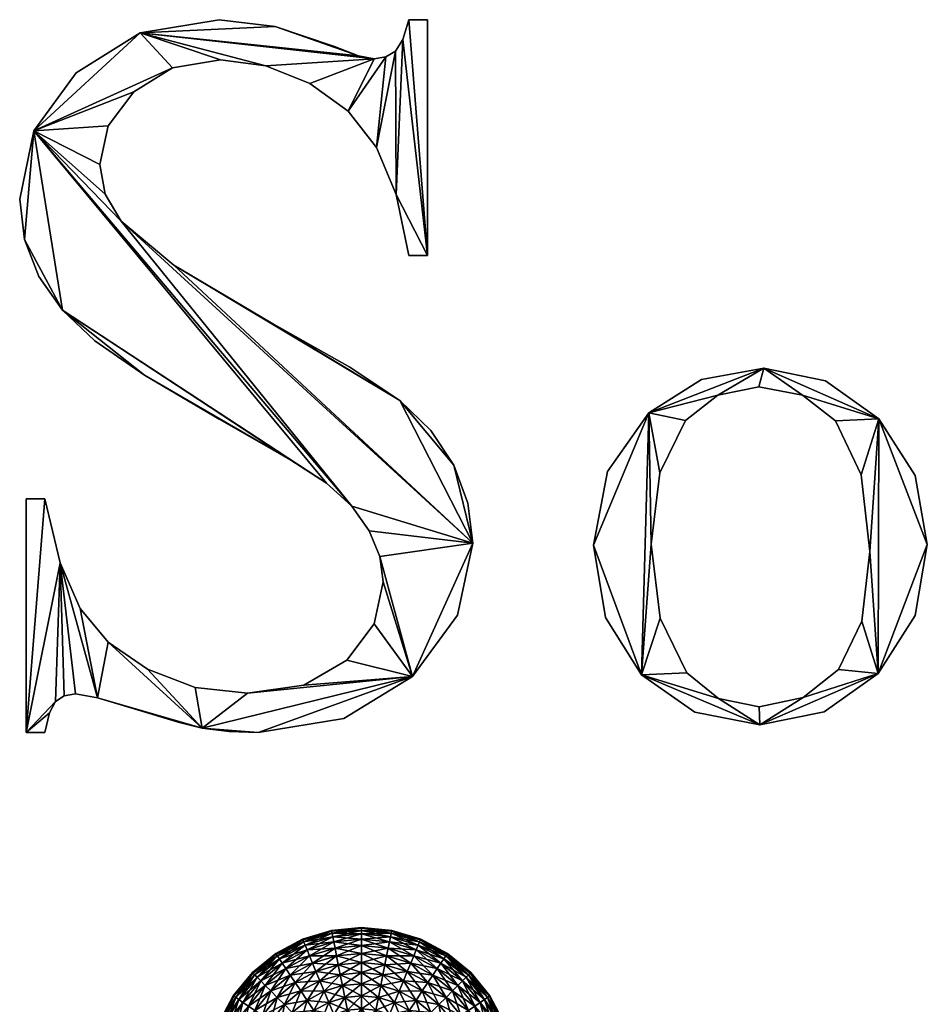
# Model space of a CAD drawing. Extents: x -73 to 138, y -4 to 93.
# Drawn here: x 64 to 72, y 83 to 93 of the extents above; entities that cross this region are included whole.
import ezdxf

# ---------------------------------------------------------------- set-up
doc = ezdxf.new("R2010")
doc.units = 0
doc.header["$MEASUREMENT"] = 0
doc.layers.add('Ò\xadÓÝ³1', color=7, linetype='CONTINUOUS')

# ---------------------------------------------------------------- blocks, each defined once
blk = doc.blocks.new('Ò\xadÓÝ³1G0')
at = {"layer": 'Ò\xadÓÝ³1', "color": 15}
mesh = blk.add_polyface(dxfattribs=at)
corners = [(70.857, 89.404), (71.458, 89.281), (71.974, 88.914), (72.328, 88.364), (72.446, 87.692), (72.327, 87.002), (71.97, 86.44), (71.444, 86.066), (70.818, 85.942), (70.189, 86.063), (69.669, 86.427), (69.32, 86.985), (69.204, 87.685), (69.338, 88.401), (69.741, 88.971), (70.253, 89.296), (70.811, 89.225), (70.41, 89.143), (70.098, 88.896), (69.847, 88.39), (69.763, 87.695), (69.85, 86.977), (70.11, 86.447), (70.419, 86.198), (70.813, 86.115), (71.239, 86.206), (71.583, 86.479), (71.811, 86.948), (71.887, 87.626), (71.804, 88.368), (71.553, 88.893), (71.233, 89.142), (70.857, 89.404, -1), (71.458, 89.281, -1), (71.974, 88.914, -1), (72.328, 88.364, -1), (72.446, 87.692, -1), (72.327, 87.002, -1), (71.97, 86.44, -1), (71.444, 86.066, -1), (70.818, 85.942, -1), (70.189, 86.063, -1), (69.669, 86.427, -1), (69.32, 86.985, -1), (69.204, 87.685, -1), (69.338, 88.401, -1), (69.741, 88.971, -1), (70.253, 89.296, -1), (70.811, 89.225, -1), (70.41, 89.143, -1), (70.098, 88.896, -1), (69.847, 88.39, -1), (69.763, 87.695, -1), (69.85, 86.977, -1), (70.11, 86.447, -1), (70.419, 86.198, -1), (70.813, 86.115, -1), (71.239, 86.206, -1), (71.583, 86.479, -1), (71.811, 86.948, -1), (71.887, 87.626, -1), (71.804, 88.368, -1), (71.553, 88.893, -1), (71.233, 89.142, -1)]
mesh.append_faces([[corners[k] for k in face] for face in [(40, 42, 41), (42, 44, 43), (44, 46, 45), (46, 32, 47), (32, 34, 33), (34, 36, 35), (36, 38, 37), (38, 40, 39)]], dxfattribs={"vtx0": -1, "color": 15})
mesh.append_faces([[corners[k] for k in face] for face in [(55, 40, 56), (54, 42, 55), (53, 42, 54), (52, 42, 53), (51, 46, 52), (50, 46, 51), (49, 46, 50), (48, 32, 49)]], dxfattribs={"vtx0": -1, "vtx1": -1, "color": 15})
mesh.append_faces([[corners[k] for k in face] for face in [(23, 8, 10), (10, 12, 14), (2, 4, 6), (6, 8, 25), (20, 10, 14), (2, 6, 28), (17, 14, 0), (0, 2, 31), (55, 42, 40), (42, 46, 44), (34, 38, 36), (38, 57, 40), (52, 46, 42), (34, 60, 38), (49, 32, 46), (32, 63, 34)]], dxfattribs={"vtx0": -1, "vtx1": -1, "vtx2": -1, "color": 15})
mesh.append_faces([[corners[k] for k in face] for face in [(8, 24, 25), (6, 25, 26), (6, 26, 27), (6, 27, 28), (2, 28, 29), (2, 29, 30), (2, 30, 31), (0, 31, 16), (40, 57, 56), (38, 58, 57), (38, 59, 58), (38, 60, 59), (34, 61, 60), (34, 62, 61), (34, 63, 62), (32, 48, 63)]], dxfattribs={"vtx0": -1, "vtx2": -1, "color": 15})
mesh.append_faces([[corners[k] for k in face] for face in [(0, 15, 32), (47, 32, 15), (1, 0, 33), (32, 33, 0), (2, 1, 34), (33, 34, 1), (3, 2, 35), (34, 35, 2), (4, 3, 36), (35, 36, 3), (5, 4, 37), (36, 37, 4), (6, 5, 38), (37, 38, 5), (7, 6, 39), (38, 39, 6), (8, 7, 40), (39, 40, 7), (9, 8, 41), (40, 41, 8), (10, 9, 42), (41, 42, 9), (11, 10, 43), (42, 43, 10), (12, 11, 44), (43, 44, 11), (13, 12, 45), (44, 45, 12), (14, 13, 46), (45, 46, 13), (15, 14, 47), (46, 47, 14), (16, 31, 48), (63, 48, 31), (17, 16, 49), (48, 49, 16), (18, 17, 50), (49, 50, 17), (19, 18, 51), (50, 51, 18), (20, 19, 52), (51, 52, 19), (21, 20, 53), (52, 53, 20), (22, 21, 54), (53, 54, 21), (23, 22, 55), (54, 55, 22), (24, 23, 56), (55, 56, 23), (25, 24, 57), (56, 57, 24), (26, 25, 58), (57, 58, 25), (27, 26, 59), (58, 59, 26), (28, 27, 60), (59, 60, 27), (29, 28, 61), (60, 61, 28), (30, 29, 62), (61, 62, 29), (31, 30, 63), (62, 63, 30)]], dxfattribs={"vtx1": -1, "color": 15})
mesh.append_faces([[corners[k] for k in face] for face in [(23, 24, 8), (22, 23, 10), (21, 22, 10), (20, 21, 10), (19, 20, 14), (18, 19, 14), (17, 18, 14), (16, 17, 0)]], dxfattribs={"vtx1": -1, "vtx2": -1, "color": 15})
mesh.append_faces([[corners[k] for k in face] for face in [(8, 9, 10), (10, 11, 12), (12, 13, 14), (14, 15, 0), (0, 1, 2), (2, 3, 4), (4, 5, 6), (6, 7, 8)]], dxfattribs={"vtx2": -1, "color": 15})
blk = doc.blocks.new('Ò\xadÓÝ³1G1')
at = {"layer": 'Ò\xadÓÝ³1', "color": 15}
mesh = blk.add_polyface(dxfattribs=at)
corners = [(65.579, 92.399), (66.02, 92.342), (65.579, 92.399, -1), (65.115, 92.322), (65.115, 92.322, -1), (64.739, 92.089), (64.739, 92.089, -1), (64.49, 91.758), (64.49, 91.758, -1), (64.407, 91.384), (64.407, 91.384, -1), (64.459, 91.094, -1), (63.767, 91.71), (63.63, 91.047), (63.767, 91.71, -1), (63.63, 91.047, -1), (64.177, 92.275), (64.177, 92.275, -1), (64.799, 92.661), (64.799, 92.661, -1), (65.569, 92.79), (65.569, 92.79, -1), (66.112, 92.725, -1), (66.112, 92.725), (64.459, 91.094), (66.02, 92.342, -1)]
mesh.append_faces([[corners[k] for k in face] for face in [(14, 19, 17), (19, 22, 21)]], dxfattribs={"vtx0": -1, "color": 15})
mesh.append_faces([[corners[k] for k in face] for face in [(12, 18, 3), (14, 4, 19)]], dxfattribs={"vtx0": -1, "vtx1": -1, "vtx2": -1, "color": 15})
mesh.append_faces([[corners[k] for k in face] for face in [(18, 1, 0), (18, 0, 3), (12, 3, 5), (12, 5, 7), (12, 7, 9), (12, 9, 24), (19, 2, 25), (19, 4, 2), (14, 6, 4), (14, 8, 6), (14, 10, 8), (14, 11, 10)]], dxfattribs={"vtx0": -1, "vtx2": -1, "color": 15})
mesh.append_faces([[corners[k] for k in face] for face in [(0, 1, 2), (3, 0, 4), (2, 4, 0), (5, 3, 6), (4, 6, 3), (7, 5, 8), (6, 8, 5), (9, 7, 10), (8, 10, 7), (10, 11, 9), (12, 13, 14), (15, 14, 13), (16, 12, 17), (14, 17, 12), (18, 16, 19), (17, 19, 16), (20, 18, 21), (19, 21, 18), (21, 22, 20)]], dxfattribs={"vtx1": -1, "color": 15})
mesh.append_faces([[corners[k] for k in face] for face in [(12, 16, 18), (18, 20, 23)]], dxfattribs={"vtx2": -1, "color": 15})
mesh = blk.add_polyface(dxfattribs=at)
corners = [(67.59, 90.5), (67.59, 92.79), (67.59, 90.5, -1), (67.59, 92.79, -1), (67.41, 90.5), (67.41, 90.5, -1), (67.287, 91.092), (67.287, 91.092, -1), (67.095, 91.55), (67.095, 91.55, -1), (66.819, 91.9), (66.819, 91.9, -1), (66.448, 92.17, -1), (66.838, 89.415), (66.057, 89.855), (66.838, 89.415, -1), (66.057, 89.855, -1), (67.324, 89.091), (67.324, 89.091, -1), (67.41, 92.79), (67.353, 92.599), (65.128, 90.405), (67.28, 92.485), (67.188, 92.428), (64.617, 90.832), (68.03, 87.707), (67.41, 92.79, -1), (67.353, 92.599, -1), (65.128, 90.405, -1), (67.28, 92.485, -1), (68.03, 87.707, -1), (67.188, 92.428, -1), (64.617, 90.832, -1)]
mesh.append_faces([[corners[k] for k in face] for face in [(26, 2, 3), (2, 7, 5), (16, 18, 15)]], dxfattribs={"vtx0": -1, "color": 15})
mesh.append_faces([[corners[k] for k in face] for face in [(27, 2, 26), (28, 18, 16), (29, 7, 27), (32, 30, 28)]], dxfattribs={"vtx0": -1, "vtx1": -1, "color": 15})
mesh.append_faces([[corners[k] for k in face] for face in [(20, 0, 6), (27, 7, 2), (28, 30, 18)]], dxfattribs={"vtx0": -1, "vtx1": -1, "vtx2": -1, "color": 15})
mesh.append_faces([[corners[k] for k in face] for face in [(22, 6, 8), (23, 8, 10), (29, 9, 7), (31, 11, 9)]], dxfattribs={"vtx0": -1, "vtx2": -1, "color": 15})
mesh.append_faces([[corners[k] for k in face] for face in [(0, 1, 2), (3, 2, 1), (4, 0, 5), (2, 5, 0), (6, 4, 7), (5, 7, 4), (8, 6, 9), (7, 9, 6), (10, 8, 11), (9, 11, 8), (11, 12, 10), (13, 14, 15), (16, 15, 14), (17, 13, 18), (15, 18, 13)]], dxfattribs={"vtx1": -1, "color": 15})
mesh.append_faces([[corners[k] for k in face] for face in [(20, 19, 0), (21, 14, 17), (22, 20, 6), (24, 21, 25)]], dxfattribs={"vtx1": -1, "vtx2": -1, "color": 15})
mesh.append_faces([[corners[k] for k in face] for face in [(19, 1, 0), (0, 4, 6), (14, 13, 17)]], dxfattribs={"vtx2": -1, "color": 15})
mesh = blk.add_polyface(dxfattribs=at)
corners = [(67.59, 92.79), (67.41, 92.79), (67.59, 92.79, -1), (67.41, 92.79, -1), (66.448, 92.17), (66.819, 91.9), (66.448, 92.17, -1), (66.02, 92.342), (66.02, 92.342, -1), (65.579, 92.399, -1), (66.112, 92.725), (65.569, 92.79), (66.112, 92.725, -1), (66.687, 92.531), (66.687, 92.531, -1), (66.92, 92.439), (66.92, 92.439, -1), (67.073, 92.409), (67.073, 92.409, -1), (67.188, 92.428), (67.188, 92.428, -1), (67.28, 92.485), (67.28, 92.485, -1), (67.353, 92.599), (67.353, 92.599, -1), (64.799, 92.661), (67.095, 91.55), (64.799, 92.661, -1), (67.095, 91.55, -1), (66.819, 91.9, -1)]
mesh.append_faces([[corners[k] for k in face] for face in [(12, 16, 14)]], dxfattribs={"vtx0": -1, "color": 15})
mesh.append_faces([[corners[k] for k in face] for face in [(20, 28, 22), (18, 29, 20)]], dxfattribs={"vtx0": -1, "vtx1": -1, "color": 15})
mesh.append_faces([[corners[k] for k in face] for face in [(25, 10, 15), (25, 17, 7), (27, 16, 12), (27, 8, 18)]], dxfattribs={"vtx0": -1, "vtx1": -1, "vtx2": -1, "color": 15})
mesh.append_faces([[corners[k] for k in face] for face in [(25, 15, 17), (17, 5, 4), (17, 4, 7), (27, 18, 16), (18, 6, 29), (18, 8, 6)]], dxfattribs={"vtx0": -1, "vtx2": -1, "color": 15})
mesh.append_faces([[corners[k] for k in face] for face in [(0, 1, 2), (3, 2, 1), (4, 5, 6), (7, 4, 8), (6, 8, 4), (8, 9, 7), (10, 11, 12), (13, 10, 14), (12, 14, 10), (15, 13, 16), (14, 16, 13), (17, 15, 18), (16, 18, 15), (19, 17, 20), (18, 20, 17), (21, 19, 22), (20, 22, 19), (23, 21, 24), (22, 24, 21), (1, 23, 3), (24, 3, 23)]], dxfattribs={"vtx1": -1, "color": 15})
mesh.append_faces([[corners[k] for k in face] for face in [(19, 21, 26), (17, 19, 5)]], dxfattribs={"vtx1": -1, "vtx2": -1, "color": 15})
mesh.append_faces([[corners[k] for k in face] for face in [(10, 13, 15)]], dxfattribs={"vtx2": -1, "color": 15})
mesh = blk.add_polyface(dxfattribs=at)
corners = [(64.459, 91.094), (64.407, 91.384), (64.459, 91.094, -1), (64.617, 90.832), (64.617, 90.832, -1), (65.128, 90.405), (65.128, 90.405, -1), (66.057, 89.855), (66.057, 89.855, -1), (64.842, 89.338), (65.569, 88.91), (64.842, 89.338, -1), (64.36, 89.67), (64.36, 89.67, -1), (64.045, 89.968), (64.045, 89.968, -1), (63.816, 90.295), (63.816, 90.295, -1), (63.677, 90.654), (63.677, 90.654, -1), (63.63, 91.047), (63.63, 91.047, -1), (63.767, 91.71), (66.254, 88.517), (66.609, 88.288), (66.855, 88.064), (63.767, 91.71, -1), (66.254, 88.517, -1), (66.609, 88.288, -1), (66.855, 88.064, -1)]
mesh.append_faces([[corners[k] for k in face] for face in [(11, 15, 13), (15, 19, 17), (19, 26, 21)]], dxfattribs={"vtx0": -1, "color": 15})
mesh.append_faces([[corners[k] for k in face] for face in [(29, 26, 28)]], dxfattribs={"vtx0": -1, "vtx1": -1, "color": 15})
mesh.append_faces([[corners[k] for k in face] for face in [(23, 9, 14), (14, 18, 22), (24, 14, 22), (25, 22, 3), (27, 15, 11), (15, 26, 19), (28, 26, 15), (29, 4, 26)]], dxfattribs={"vtx0": -1, "vtx1": -1, "vtx2": -1, "color": 15})
mesh.append_faces([[corners[k] for k in face] for face in [(22, 0, 3), (26, 4, 2)]], dxfattribs={"vtx0": -1, "vtx2": -1, "color": 15})
mesh.append_faces([[corners[k] for k in face] for face in [(0, 1, 2), (3, 0, 4), (2, 4, 0), (5, 3, 6), (4, 6, 3), (7, 5, 8), (6, 8, 5), (9, 10, 11), (12, 9, 13), (11, 13, 9), (14, 12, 15), (13, 15, 12), (16, 14, 17), (15, 17, 14), (18, 16, 19), (17, 19, 16), (20, 18, 21), (19, 21, 18)]], dxfattribs={"vtx1": -1, "color": 15})
mesh.append_faces([[corners[k] for k in face] for face in [(25, 24, 22)]], dxfattribs={"vtx1": -1, "vtx2": -1, "color": 15})
mesh.append_faces([[corners[k] for k in face] for face in [(9, 12, 14), (14, 16, 18), (18, 20, 22)]], dxfattribs={"vtx2": -1, "color": 15})
mesh = blk.add_polyface(dxfattribs=at)
corners = [(67.624, 88.801), (67.324, 89.091), (67.624, 88.801, -1), (67.324, 89.091, -1), (67.847, 88.464), (67.847, 88.464, -1), (67.984, 88.094), (67.984, 88.094, -1), (68.03, 87.707), (68.03, 87.707, -1), (67.884, 87.007), (67.884, 87.007, -1), (67.127, 87.576), (67.161, 87.331), (67.127, 87.576, -1), (67.161, 87.331, -1), (67.026, 87.824), (67.026, 87.824, -1), (66.855, 88.064), (66.855, 88.064, -1), (66.609, 88.288), (66.609, 88.288, -1), (66.254, 88.517), (66.254, 88.517, -1), (65.569, 88.91), (65.569, 88.91, -1), (65.128, 90.405), (64.617, 90.832), (67.446, 86.41), (64.617, 90.832, -1), (67.446, 86.41, -1)]
mesh.append_faces([[corners[k] for k in face] for face in [(3, 5, 2), (5, 9, 7)]], dxfattribs={"vtx0": -1, "color": 15})
mesh.append_faces([[corners[k] for k in face] for face in [(17, 9, 19), (14, 9, 17)]], dxfattribs={"vtx0": -1, "vtx1": -1, "color": 15})
mesh.append_faces([[corners[k] for k in face] for face in [(1, 4, 8), (26, 1, 8), (18, 27, 8), (12, 8, 28), (3, 9, 5), (19, 9, 29), (14, 30, 9)]], dxfattribs={"vtx0": -1, "vtx1": -1, "vtx2": -1, "color": 15})
mesh.append_faces([[corners[k] for k in face] for face in [(0, 1, 2), (3, 2, 1), (4, 0, 5), (2, 5, 0), (6, 4, 7), (5, 7, 4), (8, 6, 9), (7, 9, 6), (10, 8, 11), (9, 11, 8), (12, 13, 14), (15, 14, 13), (16, 12, 17), (14, 17, 12), (18, 16, 19), (17, 19, 16), (20, 18, 21), (19, 21, 18), (22, 20, 23), (21, 23, 20), (24, 22, 25), (23, 25, 22)]], dxfattribs={"vtx1": -1, "color": 15})
mesh.append_faces([[corners[k] for k in face] for face in [(16, 18, 8), (12, 16, 8)]], dxfattribs={"vtx1": -1, "vtx2": -1, "color": 15})
mesh.append_faces([[corners[k] for k in face] for face in [(1, 0, 4), (4, 6, 8)]], dxfattribs={"vtx2": -1, "color": 15})
mesh = blk.add_polyface(dxfattribs=at)
corners = [(63.694, 88.136), (63.694, 85.866), (63.694, 88.136, -1), (63.694, 85.866, -1), (63.874, 88.136), (63.874, 88.136, -1), (64.023, 87.513), (64.023, 87.513, -1), (64.216, 87.07), (64.216, 87.07, -1), (64.488, 86.745), (64.488, 86.745, -1), (64.873, 86.481), (64.873, 86.481, -1), (65.336, 86.305), (65.336, 86.305, -1), (65.569, 88.91, -1), (64.842, 89.338, -1), (65.569, 88.91), (66.254, 88.517), (64.842, 89.338), (63.979, 86.169), (66.609, 88.288), (64.045, 89.968), (64.063, 86.224), (64.172, 86.242), (64.387, 86.203), (65.403, 85.91), (66.254, 88.517, -1), (63.979, 86.169, -1), (66.609, 88.288, -1), (64.045, 89.968, -1), (64.063, 86.224, -1), (64.172, 86.242, -1), (64.387, 86.203, -1), (65.403, 85.91, -1)]
mesh.append_faces([[corners[k] for k in face] for face in [(3, 5, 2), (28, 17, 16)]], dxfattribs={"vtx0": -1, "color": 15})
mesh.append_faces([[corners[k] for k in face] for face in [(30, 31, 28), (32, 7, 29), (33, 7, 32), (34, 7, 33)]], dxfattribs={"vtx0": -1, "vtx1": -1, "color": 15})
mesh.append_faces([[corners[k] for k in face] for face in [(21, 1, 6), (29, 7, 3)]], dxfattribs={"vtx0": -1, "vtx1": -1, "vtx2": -1, "color": 15})
mesh.append_faces([[corners[k] for k in face] for face in [(1, 4, 6), (26, 6, 8), (26, 8, 10), (27, 10, 12), (3, 7, 5), (34, 9, 7), (34, 11, 9), (35, 13, 11)]], dxfattribs={"vtx0": -1, "vtx2": -1, "color": 15})
mesh.append_faces([[corners[k] for k in face] for face in [(0, 1, 2), (3, 2, 1), (4, 0, 5), (2, 5, 0), (6, 4, 7), (5, 7, 4), (8, 6, 9), (7, 9, 6), (10, 8, 11), (9, 11, 8), (12, 10, 13), (11, 13, 10), (14, 12, 15), (13, 15, 12), (16, 17, 18)]], dxfattribs={"vtx1": -1, "color": 15})
mesh.append_faces([[corners[k] for k in face] for face in [(22, 19, 23), (24, 21, 6), (25, 24, 6), (26, 25, 6)]], dxfattribs={"vtx1": -1, "vtx2": -1, "color": 15})
mesh.append_faces([[corners[k] for k in face] for face in [(1, 0, 4), (19, 18, 20)]], dxfattribs={"vtx2": -1, "color": 15})
mesh = blk.add_polyface(dxfattribs=at)
corners = [(67.446, 86.41), (67.884, 87.007), (67.446, 86.41, -1), (67.884, 87.007, -1), (66.779, 86.002), (66.779, 86.002, -1), (65.945, 85.866), (65.945, 85.866, -1), (65.665, 85.877), (65.665, 85.877, -1), (65.842, 86.247), (65.336, 86.305), (65.842, 86.247, -1), (66.389, 86.327), (66.389, 86.327, -1), (66.807, 86.569), (66.807, 86.569, -1), (67.072, 86.921), (67.072, 86.921, -1), (67.161, 87.331), (67.161, 87.331, -1), (68.03, 87.707), (65.403, 85.91), (67.127, 87.576), (68.03, 87.707, -1), (65.403, 85.91, -1), (67.127, 87.576, -1)]
mesh.append_faces([[corners[k] for k in face] for face in [(24, 2, 3), (2, 7, 5), (7, 25, 9)]], dxfattribs={"vtx0": -1, "color": 15})
mesh.append_faces([[corners[k] for k in face] for face in [(19, 0, 17), (20, 2, 26)]], dxfattribs={"vtx0": -1, "vtx1": -1, "color": 15})
mesh.append_faces([[corners[k] for k in face] for face in [(0, 6, 22), (0, 22, 10), (2, 25, 7), (2, 12, 25)]], dxfattribs={"vtx0": -1, "vtx1": -1, "vtx2": -1, "color": 15})
mesh.append_faces([[corners[k] for k in face] for face in [(0, 10, 13), (0, 13, 15), (0, 15, 17), (2, 14, 12), (2, 16, 14), (2, 18, 16)]], dxfattribs={"vtx0": -1, "vtx2": -1, "color": 15})
mesh.append_faces([[corners[k] for k in face] for face in [(0, 1, 2), (3, 2, 1), (4, 0, 5), (2, 5, 0), (6, 4, 7), (5, 7, 4), (8, 6, 9), (7, 9, 6), (10, 11, 12), (13, 10, 14), (12, 14, 10), (15, 13, 16), (14, 16, 13), (17, 15, 18), (16, 18, 15), (19, 17, 20), (18, 20, 17)]], dxfattribs={"vtx1": -1, "color": 15})
mesh.append_faces([[corners[k] for k in face] for face in [(19, 23, 0), (20, 18, 2)]], dxfattribs={"vtx1": -1, "vtx2": -1, "color": 15})
mesh.append_faces([[corners[k] for k in face] for face in [(21, 1, 0), (0, 4, 6)]], dxfattribs={"vtx2": -1, "color": 15})
mesh = blk.add_polyface(dxfattribs=at)
corners = [(65.403, 85.91), (65.665, 85.877), (65.403, 85.91, -1), (65.665, 85.877, -1), (65.17, 85.967), (65.17, 85.967, -1), (64.775, 86.088), (64.775, 86.088, -1), (64.387, 86.203), (64.387, 86.203, -1), (64.172, 86.242), (64.172, 86.242, -1), (64.063, 86.224), (64.063, 86.224, -1), (63.979, 86.169), (63.979, 86.169, -1), (63.918, 86.056), (63.918, 86.056, -1), (63.874, 85.866), (63.874, 85.866, -1), (63.694, 85.866), (63.694, 85.866, -1), (65.336, 86.305, -1), (65.842, 86.247, -1), (65.336, 86.305), (65.945, 85.866), (64.488, 86.745), (64.873, 86.481), (65.842, 86.247), (64.488, 86.745, -1), (64.873, 86.481, -1)]
mesh.append_faces([[corners[k] for k in face] for face in [(2, 7, 5), (17, 21, 19)]], dxfattribs={"vtx0": -1, "color": 15})
mesh.append_faces([[corners[k] for k in face] for face in [(15, 21, 17)]], dxfattribs={"vtx0": -1, "vtx1": -1, "color": 15})
mesh.append_faces([[corners[k] for k in face] for face in [(0, 8, 26), (2, 29, 9)]], dxfattribs={"vtx0": -1, "vtx1": -1, "vtx2": -1, "color": 15})
mesh.append_faces([[corners[k] for k in face] for face in [(0, 6, 8), (0, 27, 24), (0, 24, 28), (2, 9, 7), (2, 22, 30), (2, 23, 22)]], dxfattribs={"vtx0": -1, "vtx2": -1, "color": 15})
mesh.append_faces([[corners[k] for k in face] for face in [(0, 1, 2), (3, 2, 1), (4, 0, 5), (2, 5, 0), (6, 4, 7), (5, 7, 4), (8, 6, 9), (7, 9, 6), (10, 8, 11), (9, 11, 8), (12, 10, 13), (11, 13, 10), (14, 12, 15), (13, 15, 12), (16, 14, 17), (15, 17, 14), (18, 16, 19), (17, 19, 16), (20, 18, 21), (19, 21, 18), (22, 23, 24)]], dxfattribs={"vtx1": -1, "color": 15})
mesh.append_faces([[corners[k] for k in face] for face in [(14, 16, 20)]], dxfattribs={"vtx1": -1, "vtx2": -1, "color": 15})
mesh.append_faces([[corners[k] for k in face] for face in [(25, 1, 0), (0, 4, 6), (16, 18, 20)]], dxfattribs={"vtx2": -1, "color": 15})

msp = doc.modelspace()

# ---------------------------------------------------------------- block references
at = {"layer": 'Ò\xadÓÝ³1'}
for name in ['Ò\xadÓÝ³1G1', 'Ò\xadÓÝ³1G0']:
    msp.add_blockref(name, (0, 0), dxfattribs=at)

# ---------------------------------------------------------------- meshes
at = {"layer": 'Ò\xadÓÝ³1', "color": 2}
mesh = msp.add_polyface(dxfattribs=at)
corners = [(66.951, 83.535, 1.061), (66.744, 83.514, 1.061), (66.725, 83.611, 0.952), (66.951, 83.634, 0.952), (66.708, 83.697, 0.833), (66.951, 83.721, 0.833), (66.693, 83.772, 0.707), (66.951, 83.797, 0.707), (66.681, 83.833, 0.574), (66.951, 83.86, 0.574), (66.671, 83.882, 0.435), (66.951, 83.91, 0.435), (66.664, 83.917, 0.293), (66.951, 83.945, 0.293), (66.66, 83.938, 0.147), (66.951, 83.967, 0.147), (66.658, 83.945), (66.951, 83.974), (66.66, 83.938, -0.147), (66.951, 83.967, -0.147), (66.664, 83.917, -0.293), (66.951, 83.945, -0.293), (66.671, 83.882, -0.435), (66.951, 83.91, -0.435), (66.681, 83.833, -0.574), (66.951, 83.86, -0.574), (66.693, 83.772, -0.707), (66.951, 83.797, -0.707), (66.708, 83.697, -0.833), (66.951, 83.721, -0.833), (66.725, 83.611, -0.952), (66.951, 83.634, -0.952), (66.744, 83.514, -1.061), (66.951, 83.535, -1.061), (66.507, 83.545, 0.952), (66.474, 83.626, 0.833), (66.445, 83.696, 0.707), (66.421, 83.755, 0.574), (66.402, 83.8, 0.435), (66.388, 83.833, 0.293), (66.38, 83.853, 0.147), (66.377, 83.86), (66.38, 83.853, -0.147), (66.388, 83.833, -0.293), (66.402, 83.8, -0.435), (66.421, 83.755, -0.574), (66.445, 83.696, -0.707), (66.474, 83.626, -0.833), (66.507, 83.545, -0.952), (66.545, 83.454, -1.061), (66.307, 83.438, -0.952)]
mesh.append_faces([[corners[k] for k in face] for face in [(0, 2, 3), (3, 4, 5), (5, 6, 7), (7, 8, 9), (9, 10, 11), (11, 12, 13), (13, 14, 15), (15, 16, 17), (17, 18, 19), (19, 20, 21), (21, 22, 23), (23, 24, 25), (25, 26, 27), (27, 28, 29), (29, 30, 31), (31, 32, 33), (1, 34, 2), (2, 35, 4), (4, 36, 6), (6, 37, 8), (8, 38, 10), (10, 39, 12), (12, 40, 14), (14, 41, 16), (16, 42, 18), (18, 43, 20), (20, 44, 22), (22, 45, 24), (24, 46, 26), (26, 47, 28), (28, 48, 30), (30, 49, 32), (47, 50, 48)]], dxfattribs={"vtx0": -1, "color": 2})
mesh.append_faces([[corners[k] for k in face] for face in [(0, 1, 2), (3, 2, 4), (5, 4, 6), (7, 6, 8), (9, 8, 10), (11, 10, 12), (13, 12, 14), (15, 14, 16), (17, 16, 18), (19, 18, 20), (21, 20, 22), (23, 22, 24), (25, 24, 26), (27, 26, 28), (29, 28, 30), (31, 30, 32), (2, 34, 35), (4, 35, 36), (6, 36, 37), (8, 37, 38), (10, 38, 39), (12, 39, 40), (14, 40, 41), (16, 41, 42), (18, 42, 43), (20, 43, 44), (22, 44, 45), (24, 45, 46), (26, 46, 47), (28, 47, 48), (30, 48, 49)]], dxfattribs={"vtx2": -1, "color": 2})
mesh = msp.add_polyface(dxfattribs=at)
corners = [(67.644, 83.511, 0.833), (67.428, 83.626, 0.833), (67.457, 83.696, 0.707), (67.686, 83.574, 0.707), (67.481, 83.755, 0.574), (67.686, 83.574, -0.707), (67.457, 83.696, -0.707), (67.428, 83.626, -0.833), (67.644, 83.511, -0.833), (67.395, 83.545, -0.952), (67.395, 83.545, 0.952), (67.177, 83.611, 0.952), (67.194, 83.697, 0.833), (67.209, 83.772, 0.707), (67.221, 83.833, 0.574), (67.231, 83.882, 0.435), (67.5, 83.8, 0.435), (67.238, 83.917, 0.293), (67.514, 83.833, 0.293), (67.242, 83.938, 0.147), (67.522, 83.853, 0.147), (67.244, 83.945), (67.525, 83.86), (67.242, 83.938, -0.147), (67.522, 83.853, -0.147), (67.238, 83.917, -0.293), (67.514, 83.833, -0.293), (67.231, 83.882, -0.435), (67.5, 83.8, -0.435), (67.221, 83.833, -0.574), (67.481, 83.755, -0.574), (67.209, 83.772, -0.707), (67.194, 83.697, -0.833), (67.177, 83.611, -0.952), (67.158, 83.514, -1.061), (67.158, 83.514, 1.061), (66.951, 83.535, 1.061), (66.951, 83.634, 0.952), (66.951, 83.721, 0.833), (66.951, 83.797, 0.707), (66.951, 83.86, 0.574), (66.951, 83.91, 0.435), (66.951, 83.945, 0.293), (66.951, 83.967, 0.147), (66.951, 83.974), (66.951, 83.967, -0.147), (66.951, 83.945, -0.293), (66.951, 83.91, -0.435), (66.951, 83.86, -0.574), (66.951, 83.797, -0.707), (66.951, 83.721, -0.833), (66.951, 83.634, -0.952), (66.951, 83.535, -1.061)]
mesh.append_faces([[corners[k] for k in face] for face in [(10, 12, 1), (1, 13, 2), (2, 14, 4), (4, 15, 16), (16, 17, 18), (18, 19, 20), (20, 21, 22), (22, 23, 24), (24, 25, 26), (26, 27, 28), (28, 29, 30), (30, 31, 6), (6, 32, 7), (7, 33, 9), (35, 37, 11), (11, 38, 12), (12, 39, 13), (13, 40, 14), (14, 41, 15), (15, 42, 17), (17, 43, 19), (19, 44, 21), (21, 45, 23), (23, 46, 25), (25, 47, 27), (27, 48, 29), (29, 49, 31), (31, 50, 32), (32, 51, 33)]], dxfattribs={"vtx0": -1, "color": 2})
mesh.append_faces([[corners[k] for k in face] for face in [(0, 1, 2), (3, 2, 4), (5, 6, 7), (8, 7, 9), (10, 11, 12), (1, 12, 13), (2, 13, 14), (4, 14, 15), (16, 15, 17), (18, 17, 19), (20, 19, 21), (22, 21, 23), (24, 23, 25), (26, 25, 27), (28, 27, 29), (30, 29, 31), (6, 31, 32), (7, 32, 33), (9, 33, 34), (35, 36, 37), (11, 37, 38), (12, 38, 39), (13, 39, 40), (14, 40, 41), (15, 41, 42), (17, 42, 43), (19, 43, 44), (21, 44, 45), (23, 45, 46), (25, 46, 47), (27, 47, 48), (29, 48, 49), (31, 49, 50), (32, 50, 51), (33, 51, 52)]], dxfattribs={"vtx2": -1, "color": 2})
mesh = msp.add_polyface(dxfattribs=at)
corners = [(66.545, 83.454, 1.061), (66.362, 83.356, 1.061), (66.307, 83.438, 0.952), (66.507, 83.545, 0.952), (66.258, 83.511, 0.833), (66.474, 83.626, 0.833), (66.216, 83.574, 0.707), (66.445, 83.696, 0.707), (66.181, 83.626, 0.574), (66.421, 83.755, 0.574), (66.154, 83.668, 0.435), (66.402, 83.8, 0.435), (66.134, 83.697, 0.293), (66.388, 83.833, 0.293), (66.122, 83.715, 0.147), (66.38, 83.853, 0.147), (66.118, 83.721), (66.377, 83.86), (66.122, 83.715, -0.147), (66.38, 83.853, -0.147), (66.134, 83.697, -0.293), (66.388, 83.833, -0.293), (66.154, 83.668, -0.435), (66.402, 83.8, -0.435), (66.181, 83.626, -0.574), (66.421, 83.755, -0.574), (66.216, 83.574, -0.707), (66.445, 83.696, -0.707), (66.258, 83.511, -0.833), (66.474, 83.626, -0.833), (66.307, 83.438, -0.952), (66.507, 83.545, -0.952), (66.362, 83.356, -1.061), (66.488, 83.167, 1.247), (66.362, 83.063, 1.247), (66.278, 83.147, 1.16), (66.422, 83.265, 1.16), (66.201, 83.224, 1.061), (66.131, 83.294, 0.952), (66.069, 83.356, 0.833), (66.016, 83.41, 0.707), (65.971, 83.454, 0.574), (65.936, 83.489, 0.435), (65.911, 83.514, 0.293), (65.936, 83.489, -0.435), (65.971, 83.454, -0.574), (66.016, 83.41, -0.707), (66.069, 83.356, -0.833), (66.131, 83.294, -0.952), (66.201, 83.224, -1.061), (66.278, 83.147, -1.16), (66.422, 83.265, -1.16), (66.362, 83.063, -1.247), (66.16, 83.003, 1.16), (66.069, 83.063, 1.061), (65.987, 83.118, 0.952), (65.987, 83.118, -0.952), (66.069, 83.063, -1.061), (66.16, 83.003, -1.16)]
mesh.append_faces([[corners[k] for k in face] for face in [(3, 4, 5), (5, 6, 7), (7, 8, 9), (9, 10, 11), (11, 12, 13), (13, 14, 15), (15, 16, 17), (17, 18, 19), (19, 20, 21), (21, 22, 23), (23, 24, 25), (25, 26, 27), (27, 28, 29), (33, 35, 36), (36, 37, 1), (1, 38, 2), (2, 39, 4), (4, 40, 6), (6, 41, 8), (8, 42, 10), (10, 43, 12), (20, 44, 22), (22, 45, 24), (24, 46, 26), (26, 47, 28), (28, 48, 30), (30, 49, 32), (32, 50, 51), (34, 53, 35), (35, 54, 37), (37, 55, 38), (48, 57, 49), (49, 58, 50)]], dxfattribs={"vtx0": -1, "color": 2})
mesh.append_faces([[corners[k] for k in face] for face in [(0, 1, 2), (3, 2, 4), (5, 4, 6), (7, 6, 8), (9, 8, 10), (11, 10, 12), (13, 12, 14), (15, 14, 16), (17, 16, 18), (19, 18, 20), (21, 20, 22), (23, 22, 24), (25, 24, 26), (27, 26, 28), (29, 28, 30), (31, 30, 32), (33, 34, 35), (36, 35, 37), (1, 37, 38), (2, 38, 39), (4, 39, 40), (6, 40, 41), (26, 46, 47), (28, 47, 48), (30, 48, 49), (32, 49, 50), (51, 50, 52), (35, 53, 54), (37, 54, 55), (48, 56, 57), (49, 57, 58)]], dxfattribs={"vtx2": -1, "color": 2})
mesh = msp.add_polyface(dxfattribs=at)
corners = [(68.103, 83.244, 0.574), (67.931, 83.454, 0.574), (67.966, 83.489, 0.435), (68.145, 83.272, 0.435), (67.991, 83.514, 0.293), (68.174, 83.292, 0.293), (68.007, 83.53, 0.147), (68.192, 83.304, 0.147), (68.012, 83.535), (68.198, 83.308), (68.007, 83.53, -0.147), (68.192, 83.304, -0.147), (67.991, 83.514, -0.293), (68.174, 83.292, -0.293), (67.966, 83.489, -0.435), (68.145, 83.272, -0.435), (67.931, 83.454, -0.574), (68.103, 83.244, -0.574), (67.887, 83.41, -0.707), (67.771, 83.294, 0.952), (67.595, 83.438, 0.952), (67.644, 83.511, 0.833), (67.833, 83.356, 0.833), (67.686, 83.574, 0.707), (67.887, 83.41, 0.707), (67.721, 83.626, 0.574), (67.749, 83.668, 0.435), (67.768, 83.697, 0.293), (67.78, 83.715, 0.147), (67.784, 83.721), (67.78, 83.715, -0.147), (67.768, 83.697, -0.293), (67.749, 83.668, -0.435), (67.721, 83.626, -0.574), (67.686, 83.574, -0.707), (67.644, 83.511, -0.833), (67.833, 83.356, -0.833), (67.595, 83.438, -0.952), (67.771, 83.294, -0.952), (67.54, 83.356, -1.061), (67.428, 83.626, 0.833), (67.457, 83.696, 0.707), (67.481, 83.755, 0.574), (67.5, 83.8, 0.435), (67.514, 83.833, 0.293), (67.522, 83.853, 0.147), (67.525, 83.86), (67.522, 83.853, -0.147), (67.514, 83.833, -0.293), (67.5, 83.8, -0.435), (67.481, 83.755, -0.574), (67.457, 83.696, -0.707), (67.428, 83.626, -0.833), (67.395, 83.545, -0.952)]
mesh.append_faces([[corners[k] for k in face] for face in [(5, 6, 7), (7, 8, 9), (9, 10, 11), (11, 12, 13), (19, 21, 22), (22, 23, 24), (24, 25, 1), (1, 26, 2), (2, 27, 4), (4, 28, 6), (6, 29, 8), (8, 30, 10), (10, 31, 12), (12, 32, 14), (14, 33, 16), (16, 34, 18), (18, 35, 36), (20, 40, 21), (21, 41, 23), (23, 42, 25), (25, 43, 26), (26, 44, 27), (27, 45, 28), (28, 46, 29), (29, 47, 30), (30, 48, 31), (31, 49, 32), (32, 50, 33), (33, 51, 34), (34, 52, 35), (35, 53, 37)]], dxfattribs={"vtx0": -1, "color": 2})
mesh.append_faces([[corners[k] for k in face] for face in [(0, 1, 2), (3, 2, 4), (5, 4, 6), (7, 6, 8), (9, 8, 10), (11, 10, 12), (13, 12, 14), (15, 14, 16), (17, 16, 18), (19, 20, 21), (22, 21, 23), (24, 23, 25), (1, 25, 26), (2, 26, 27), (4, 27, 28), (6, 28, 29), (8, 29, 30), (10, 30, 31), (12, 31, 32), (14, 32, 33), (16, 33, 34), (18, 34, 35), (36, 35, 37), (38, 37, 39), (25, 42, 43), (26, 43, 44), (27, 44, 45), (28, 45, 46), (29, 46, 47), (30, 47, 48), (31, 48, 49), (32, 49, 50), (33, 50, 51)]], dxfattribs={"vtx2": -1, "color": 2})
mesh = msp.add_polyface(dxfattribs=at)
corners = [(66.181, 83.626, 0.574), (65.971, 83.454, 0.574), (65.936, 83.489, 0.435), (66.154, 83.668, 0.435), (65.911, 83.514, 0.293), (66.134, 83.697, 0.293), (65.896, 83.53, 0.147), (66.122, 83.715, 0.147), (65.89, 83.535), (66.118, 83.721), (65.896, 83.53, -0.147), (66.122, 83.715, -0.147), (65.911, 83.514, -0.293), (66.134, 83.697, -0.293), (65.936, 83.489, -0.435), (66.154, 83.668, -0.435), (65.971, 83.454, -0.574), (66.181, 83.626, -0.574), (66.016, 83.41, -0.707), (66.131, 83.294, 0.952), (65.987, 83.118, 0.952), (65.914, 83.167, 0.833), (66.069, 83.356, 0.833), (65.851, 83.209, 0.707), (66.016, 83.41, 0.707), (65.799, 83.244, 0.574), (65.758, 83.272, 0.435), (65.728, 83.292, 0.293), (65.71, 83.304, 0.147), (65.704, 83.308), (65.71, 83.304, -0.147), (65.728, 83.292, -0.293), (65.758, 83.272, -0.435), (65.799, 83.244, -0.574), (65.851, 83.209, -0.707), (65.914, 83.167, -0.833), (66.069, 83.356, -0.833), (65.987, 83.118, -0.952), (66.131, 83.294, -0.952), (65.799, 82.951, 0.833), (65.729, 82.98, 0.707), (65.671, 83.005, 0.574), (65.625, 83.024, 0.435), (65.592, 83.037, 0.293), (65.572, 83.045, 0.147), (65.565, 83.048), (65.572, 83.045, -0.147), (65.592, 83.037, -0.293), (65.625, 83.024, -0.435), (65.671, 83.005, -0.574), (65.729, 82.98, -0.707), (65.799, 82.951, -0.833), (65.88, 82.918, -0.952)]
mesh.append_faces([[corners[k] for k in face] for face in [(5, 6, 7), (7, 8, 9), (9, 10, 11), (11, 12, 13), (19, 21, 22), (22, 23, 24), (24, 25, 1), (1, 26, 2), (2, 27, 4), (4, 28, 6), (6, 29, 8), (8, 30, 10), (10, 31, 12), (12, 32, 14), (14, 33, 16), (16, 34, 18), (18, 35, 36), (36, 37, 38), (20, 39, 21), (21, 40, 23), (23, 41, 25), (25, 42, 26), (26, 43, 27), (27, 44, 28), (28, 45, 29), (29, 46, 30), (30, 47, 31), (31, 48, 32), (32, 49, 33), (33, 50, 34), (34, 51, 35), (35, 52, 37)]], dxfattribs={"vtx0": -1, "color": 2})
mesh.append_faces([[corners[k] for k in face] for face in [(0, 1, 2), (3, 2, 4), (5, 4, 6), (7, 6, 8), (9, 8, 10), (11, 10, 12), (13, 12, 14), (15, 14, 16), (17, 16, 18), (19, 20, 21), (22, 21, 23), (24, 23, 25), (1, 25, 26), (2, 26, 27), (4, 27, 28), (6, 28, 29), (8, 29, 30), (10, 30, 31), (12, 31, 32), (14, 32, 33), (16, 33, 34), (18, 34, 35), (36, 35, 37), (25, 41, 42), (26, 42, 43), (27, 43, 44), (28, 44, 45), (29, 45, 46), (30, 46, 47), (31, 47, 48), (32, 48, 49), (33, 49, 50)]], dxfattribs={"vtx2": -1, "color": 2})
mesh = msp.add_polyface(dxfattribs=at)
corners = [(67.451, 82.974, 1.323), (67.344, 83.062, 1.323), (67.414, 83.167, 1.247), (67.54, 83.063, 1.247), (67.48, 83.265, 1.16), (67.624, 83.147, -1.16), (67.48, 83.265, -1.16), (67.414, 83.167, -1.247), (67.54, 83.063, -1.247), (67.344, 83.062, -1.323), (67.451, 82.974, -1.323), (67.27, 82.951, 1.386), (67.171, 83.005, 1.386), (67.222, 83.127, 1.323), (67.27, 83.244, 1.247), (67.315, 83.353, 1.16), (67.357, 83.454, 1.061), (67.54, 83.356, 1.061), (67.395, 83.545, 0.952), (67.595, 83.438, 0.952), (67.428, 83.626, 0.833), (67.595, 83.438, -0.952), (67.395, 83.545, -0.952), (67.357, 83.454, -1.061), (67.54, 83.356, -1.061), (67.315, 83.353, -1.16), (67.27, 83.244, -1.247), (67.222, 83.127, -1.323), (67.171, 83.005, -1.386), (67.27, 82.951, -1.386), (67.063, 83.037, 1.386), (67.089, 83.168, 1.323), (67.114, 83.292, 1.247), (67.137, 83.408, 1.16), (67.158, 83.514, 1.061), (67.177, 83.611, 0.952), (67.158, 83.514, -1.061), (67.137, 83.408, -1.16), (67.114, 83.292, -1.247), (67.089, 83.168, -1.323), (67.063, 83.037, -1.386), (66.951, 83.048, 1.386), (66.951, 83.181, 1.323), (66.951, 83.308, 1.247), (66.951, 83.426, 1.16), (66.951, 83.535, 1.061), (67.177, 83.611, -0.952), (66.951, 83.535, -1.061), (66.951, 83.426, -1.16), (66.951, 83.308, -1.247), (66.951, 83.181, -1.323), (66.951, 83.048, -1.386)]
mesh.append_faces([[corners[k] for k in face] for face in [(0, 2, 3), (5, 7, 8), (8, 9, 10), (11, 13, 1), (1, 14, 2), (2, 15, 4), (4, 16, 17), (17, 18, 19), (21, 23, 24), (24, 25, 6), (6, 26, 7), (7, 27, 9), (9, 28, 29), (12, 31, 13), (13, 32, 14), (14, 33, 15), (15, 34, 16), (16, 35, 18), (22, 36, 23), (23, 37, 25), (25, 38, 26), (26, 39, 27), (27, 40, 28), (30, 42, 31), (31, 43, 32), (32, 44, 33), (33, 45, 34), (46, 47, 36), (36, 48, 37), (37, 49, 38), (38, 50, 39), (39, 51, 40)]], dxfattribs={"vtx0": -1, "color": 2})
mesh.append_faces([[corners[k] for k in face] for face in [(0, 1, 2), (3, 2, 4), (5, 6, 7), (8, 7, 9), (11, 12, 13), (1, 13, 14), (2, 14, 15), (4, 15, 16), (17, 16, 18), (19, 18, 20), (21, 22, 23), (24, 23, 25), (6, 25, 26), (7, 26, 27), (9, 27, 28), (12, 30, 31), (13, 31, 32), (14, 32, 33), (15, 33, 34), (16, 34, 35), (23, 36, 37), (25, 37, 38), (26, 38, 39), (27, 39, 40), (30, 41, 42), (31, 42, 43), (32, 43, 44), (33, 44, 45), (36, 47, 48), (37, 48, 49), (38, 49, 50), (39, 50, 51)]], dxfattribs={"vtx2": -1, "color": 2})
mesh = msp.add_polyface(dxfattribs=at)
corners = [(66.951, 82.91, 1.435), (66.839, 83.037, 1.386), (66.951, 83.048, 1.386), (66.813, 83.168, 1.323), (66.951, 83.181, 1.323), (66.789, 83.292, 1.247), (66.951, 83.308, 1.247), (66.765, 83.408, 1.16), (66.951, 83.426, 1.16), (66.744, 83.514, 1.061), (66.951, 83.535, 1.061), (66.951, 83.535, -1.061), (66.744, 83.514, -1.061), (66.765, 83.408, -1.16), (66.951, 83.426, -1.16), (66.789, 83.292, -1.247), (66.951, 83.308, -1.247), (66.813, 83.168, -1.323), (66.951, 83.181, -1.323), (66.839, 83.037, -1.386), (66.951, 83.048, -1.386), (66.866, 82.901, -1.435), (66.951, 82.91, -1.435), (66.866, 82.901, 1.435), (66.731, 83.005, 1.386), (66.681, 83.127, 1.323), (66.632, 83.244, 1.247), (66.587, 83.353, 1.16), (66.545, 83.454, 1.061), (66.507, 83.545, 0.952), (66.545, 83.454, -1.061), (66.587, 83.353, -1.16), (66.632, 83.244, -1.247), (66.681, 83.127, -1.323), (66.731, 83.005, -1.386), (66.784, 82.876, -1.435), (66.632, 82.951, 1.386), (66.558, 83.062, 1.323), (66.488, 83.167, 1.247), (66.422, 83.265, 1.16), (66.362, 83.356, 1.061), (66.307, 83.438, 0.952), (66.507, 83.545, -0.952), (66.362, 83.356, -1.061), (66.422, 83.265, -1.16), (66.488, 83.167, -1.247), (66.558, 83.062, -1.323), (66.632, 82.951, -1.386), (66.451, 82.974, 1.323), (66.362, 83.063, 1.247), (66.362, 83.063, -1.247), (66.451, 82.974, -1.323), (66.545, 82.88, -1.386)]
mesh.append_faces([[corners[k] for k in face] for face in [(0, 1, 2), (2, 3, 4), (4, 5, 6), (6, 7, 8), (8, 9, 10), (11, 13, 14), (14, 15, 16), (16, 17, 18), (18, 19, 20), (20, 21, 22), (23, 24, 1), (1, 25, 3), (3, 26, 5), (5, 27, 7), (7, 28, 9), (12, 31, 13), (13, 32, 15), (15, 33, 17), (17, 34, 19), (24, 37, 25), (25, 38, 26), (26, 39, 27), (27, 40, 28), (28, 41, 29), (42, 43, 30), (30, 44, 31), (31, 45, 32), (32, 46, 33), (33, 47, 34), (36, 48, 37), (37, 49, 38), (44, 50, 45), (45, 51, 46), (46, 52, 47)]], dxfattribs={"vtx0": -1, "color": 2})
mesh.append_faces([[corners[k] for k in face] for face in [(2, 1, 3), (4, 3, 5), (6, 5, 7), (8, 7, 9), (11, 12, 13), (14, 13, 15), (16, 15, 17), (18, 17, 19), (20, 19, 21), (1, 24, 25), (3, 25, 26), (5, 26, 27), (7, 27, 28), (9, 28, 29), (12, 30, 31), (13, 31, 32), (15, 32, 33), (17, 33, 34), (19, 34, 35), (24, 36, 37), (25, 37, 38), (26, 38, 39), (27, 39, 40), (30, 43, 44), (31, 44, 45), (32, 45, 46), (33, 46, 47), (37, 48, 49), (45, 50, 51), (46, 51, 52)]], dxfattribs={"vtx2": -1, "color": 2})
mesh = msp.add_polyface(dxfattribs=at)
corners = [(67.931, 82.88, 1.061), (67.833, 83.063, 1.061), (67.915, 83.118, 0.952), (68.022, 82.918, 0.952), (67.988, 83.167, 0.833), (68.103, 82.951, 0.833), (68.051, 83.209, 0.707), (68.173, 82.98, 0.707), (68.103, 83.244, 0.574), (68.231, 83.005, 0.574), (68.145, 83.272, 0.435), (68.277, 83.024, 0.435), (68.174, 83.292, 0.293), (68.31, 83.037, 0.293), (68.192, 83.304, 0.147), (68.33, 83.045, 0.147), (68.198, 83.308), (68.337, 83.048), (68.192, 83.304, -0.147), (68.33, 83.045, -0.147), (68.174, 83.292, -0.293), (68.31, 83.037, -0.293), (68.145, 83.272, -0.435), (68.277, 83.024, -0.435), (68.103, 83.244, -0.574), (68.231, 83.005, -0.574), (68.051, 83.209, -0.707), (68.173, 82.98, -0.707), (67.988, 83.167, -0.833), (68.103, 82.951, -0.833), (67.915, 83.118, -0.952), (68.022, 82.918, -0.952), (67.833, 83.063, -1.061), (67.644, 82.937, 1.247), (67.54, 83.063, 1.247), (67.624, 83.147, 1.16), (67.742, 83.003, 1.16), (67.701, 83.224, 1.061), (67.771, 83.294, 0.952), (67.833, 83.356, 0.833), (67.887, 83.41, 0.707), (67.931, 83.454, 0.574), (67.966, 83.489, 0.435), (67.991, 83.514, 0.293), (67.966, 83.489, -0.435), (67.931, 83.454, -0.574), (67.887, 83.41, -0.707), (67.833, 83.356, -0.833), (67.771, 83.294, -0.952), (67.701, 83.224, -1.061), (67.624, 83.147, -1.16), (67.742, 83.003, -1.16), (67.54, 83.063, -1.247), (67.48, 83.265, 1.16), (67.54, 83.356, 1.061), (67.595, 83.438, 0.952), (67.595, 83.438, -0.952), (67.54, 83.356, -1.061), (67.48, 83.265, -1.16)]
mesh.append_faces([[corners[k] for k in face] for face in [(3, 4, 5), (5, 6, 7), (7, 8, 9), (9, 10, 11), (11, 12, 13), (13, 14, 15), (15, 16, 17), (17, 18, 19), (19, 20, 21), (21, 22, 23), (23, 24, 25), (25, 26, 27), (27, 28, 29), (33, 35, 36), (36, 37, 1), (1, 38, 2), (2, 39, 4), (4, 40, 6), (6, 41, 8), (8, 42, 10), (10, 43, 12), (20, 44, 22), (22, 45, 24), (24, 46, 26), (26, 47, 28), (28, 48, 30), (30, 49, 32), (32, 50, 51), (34, 53, 35), (35, 54, 37), (37, 55, 38), (47, 56, 48), (48, 57, 49), (49, 58, 50)]], dxfattribs={"vtx0": -1, "color": 2})
mesh.append_faces([[corners[k] for k in face] for face in [(0, 1, 2), (3, 2, 4), (5, 4, 6), (7, 6, 8), (9, 8, 10), (11, 10, 12), (13, 12, 14), (15, 14, 16), (17, 16, 18), (19, 18, 20), (21, 20, 22), (23, 22, 24), (25, 24, 26), (27, 26, 28), (29, 28, 30), (31, 30, 32), (33, 34, 35), (36, 35, 37), (1, 37, 38), (2, 38, 39), (4, 39, 40), (6, 40, 41), (26, 46, 47), (28, 47, 48), (30, 48, 49), (32, 49, 50), (51, 50, 52), (35, 53, 54), (37, 54, 55), (49, 57, 58)]], dxfattribs={"vtx2": -1, "color": 2})

doc.saveas('drawing.dxf')
